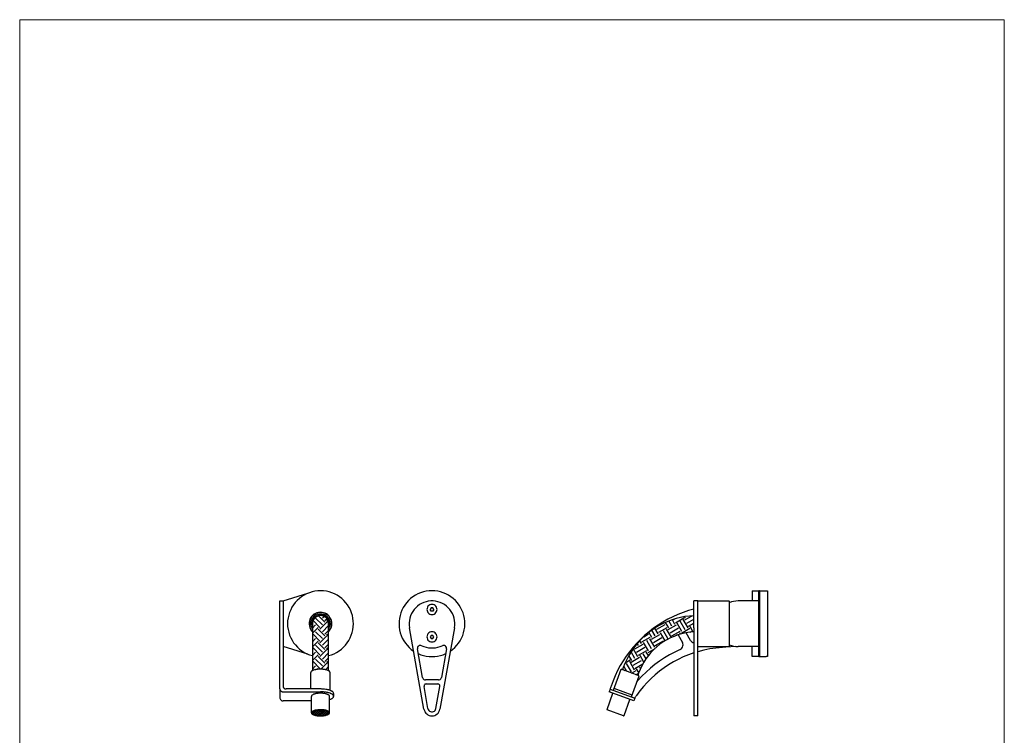
# Model space of a CAD drawing. Units: millimetres. Extents: x 20 to 995, y 27 to 1444.
# Drawn here: x 20 to 995, y 735 to 1444 of the extents above; entities that cross this region are included whole.
import ezdxf

# ---------------------------------------------------------------- set-up
doc = ezdxf.new("R2010")
doc.units = ezdxf.units.MM
doc.header["$LTSCALE"] = 50.8
doc.layers.add('MODEL', color=7, linetype='Continuous')
doc.layers.add('template', color=7, linetype='Continuous')

msp = doc.modelspace()

# ---------------------------------------------------------------- linework, layer by layer
at = {"layer": 'MODEL', "lineweight": -3}
for p, q in [((309.56, 877.53), (306.82, 876.7)), ((312.3, 878.16), (309.56, 877.53)), ((315.17, 878.48), (312.3, 878.16)), ((318.03, 878.61), (315.17, 878.48)), ((320.84, 878.48), (318.03, 878.61)), ((323.7, 878.1), (320.84, 878.48)), ((326.44, 877.46), (323.7, 878.1)), ((422.53, 878.1), (419.73, 877.46)), ((425.34, 878.48), (422.53, 878.1)), ((428.2, 878.61), (425.34, 878.48)), ((431.07, 878.48), (428.2, 878.61)), ((433.94, 878.1), (431.07, 878.48)), ((436.74, 877.46), (433.94, 878.1)), ((745.47, 878.55), (745.47, 868.54)), ((745.47, 878.55), (760.44, 878.55)), ((752.03, 878.42), (751.91, 878.1)), ((751.91, 813.87), (751.91, 878.1)), ((752.42, 878.55), (752.03, 878.42)), ((752.42, 878.55), (752.42, 813.36)), ((760.44, 878.55), (760.44, 813.36)), ((277.7, 868.73), (280.76, 868.73)), ((277.7, 862.3), (277.7, 868.73)), ((280.76, 868.73), (305.42, 876.19)), ((280.76, 868.67), (280.76, 862.3)), ((294.84, 869.11), (292.93, 867.01)), ((296.94, 871.03), (294.84, 869.11)), ((299.24, 872.75), (296.94, 871.03)), ((301.66, 874.28), (299.24, 872.75)), ((304.14, 875.61), (301.66, 874.28)), ((306.82, 876.7), (304.14, 875.61)), ((329.18, 876.57), (326.44, 877.46)), ((331.8, 875.49), (329.18, 876.57)), ((334.35, 874.15), (331.8, 875.49)), ((336.7, 872.62), (334.35, 874.15)), ((339, 870.83), (336.7, 872.62)), ((341.1, 868.92), (339, 870.83)), ((343.01, 866.76), (341.1, 868.92)), ((405.01, 868.92), (403.1, 866.76)), ((407.11, 870.83), (405.01, 868.92)), ((409.41, 872.62), (407.11, 870.83)), ((411.83, 874.15), (409.41, 872.62)), ((414.31, 875.49), (411.83, 874.15)), ((416.99, 876.63), (414.31, 875.49)), ((419.73, 877.46), (416.99, 876.63)), ((422.34, 867.78), (420.05, 867.08)), ((424.64, 868.29), (422.34, 867.78)), ((427.06, 868.54), (424.64, 868.29)), ((429.41, 868.54), (427.06, 868.54)), ((431.77, 868.29), (429.41, 868.54)), ((434.13, 867.78), (431.77, 868.29)), ((436.42, 867.08), (434.13, 867.78)), ((439.48, 876.63), (436.74, 877.46)), ((442.1, 875.49), (439.48, 876.63)), ((444.64, 874.15), (442.1, 875.49)), ((447.07, 872.62), (444.64, 874.15)), ((449.36, 870.83), (447.07, 872.62)), ((451.46, 868.92), (449.36, 870.83)), ((453.37, 866.76), (451.46, 868.92)), ((687.48, 842.03), (687.48, 868.54)), ((691.5, 868.54), (687.48, 868.54)), ((691.5, 868.54), (722.4, 868.54)), ((691.5, 842.03), (691.5, 868.54)), ((691.5, 842.03), (691.5, 868.54)), ((722.53, 868.48), (722.4, 868.54)), ((722.59, 868.35), (722.53, 868.48)), ((722.59, 868.35), (722.59, 823.55)), ((726.99, 868.1), (724.76, 867.52)), ((729.22, 868.41), (726.99, 868.1)), ((731.51, 868.54), (729.22, 868.41)), ((751.91, 868.54), (731.51, 868.54)), ((277.7, 781.37), (277.7, 862.3)), ((280.76, 862.3), (280.76, 784.24)), ((288.34, 859.81), (287.19, 857.2)), ((289.61, 862.36), (288.34, 859.81)), ((291.21, 864.78), (289.61, 862.36)), ((292.93, 867.01), (291.21, 864.78)), ((344.73, 864.53), (343.01, 866.76)), ((346.2, 862.11), (344.73, 864.53)), ((347.54, 859.56), (346.2, 862.11)), ((348.62, 856.88), (347.54, 859.56)), ((398.57, 859.49), (397.49, 856.82)), ((399.85, 862.04), (398.57, 859.49)), ((401.38, 864.46), (399.85, 862.04)), ((403.1, 866.76), (401.38, 864.46)), ((409.15, 858.09), (408.01, 855.99)), ((410.55, 860.07), (409.15, 858.09)), ((412.15, 861.85), (410.55, 860.07)), ((413.87, 863.44), (412.15, 861.85)), ((415.84, 864.85), (413.87, 863.44)), ((417.88, 866.06), (415.84, 864.85)), ((420.05, 867.08), (417.88, 866.06)), ((423.36, 861.15), (423.23, 860.07)), ((423.36, 861.15), (423.23, 860.07)), ((423.23, 860.07), (423.36, 858.92)), ((423.23, 860.07), (423.36, 858.92)), ((423.74, 862.23), (423.36, 861.15)), ((423.74, 862.23), (423.36, 861.15)), ((423.36, 858.92), (423.74, 857.9)), ((423.36, 858.92), (423.74, 857.9)), ((424.32, 863.19), (423.74, 862.23)), ((424.32, 863.19), (423.74, 862.23)), ((425.08, 863.95), (424.32, 863.19)), ((425.08, 863.95), (424.32, 863.19)), ((426.04, 864.59), (425.08, 863.95)), ((426.04, 864.59), (425.08, 863.95)), ((427.12, 864.97), (426.04, 864.59)), ((427.12, 864.97), (426.04, 864.59)), ((427.38, 861.53), (426.48, 860.07)), ((427.38, 858.54), (426.48, 860.07)), ((428.2, 865.1), (427.12, 864.97)), ((428.2, 865.1), (427.12, 864.97)), ((429.1, 861.53), (427.38, 861.53)), ((429.1, 858.54), (427.38, 858.54)), ((429.35, 864.97), (428.2, 865.1)), ((429.35, 864.97), (428.2, 865.1)), ((429.99, 860.07), (429.1, 861.53)), ((429.99, 860.07), (429.1, 858.54)), ((430.43, 864.59), (429.35, 864.97)), ((430.43, 864.59), (429.35, 864.97)), ((431.39, 863.95), (430.43, 864.59)), ((431.39, 863.95), (430.43, 864.59)), ((432.16, 863.19), (431.39, 863.95)), ((432.16, 863.19), (431.39, 863.95)), ((432.73, 862.23), (432.16, 863.19)), ((432.73, 862.23), (432.16, 863.19)), ((433.11, 861.15), (432.73, 862.23)), ((433.11, 861.15), (432.73, 862.23)), ((432.73, 857.9), (433.11, 858.92)), ((432.73, 857.9), (433.11, 858.92)), ((433.24, 860.07), (433.11, 861.15)), ((433.24, 860.07), (433.11, 861.15)), ((433.11, 858.92), (433.24, 860.07)), ((433.11, 858.92), (433.24, 860.07)), ((438.59, 866.06), (436.42, 867.08)), ((440.63, 864.85), (438.59, 866.06)), ((442.54, 863.44), (440.63, 864.85)), ((444.33, 861.85), (442.54, 863.44)), ((445.92, 860.07), (444.33, 861.85)), ((447.32, 858.09), (445.92, 860.07)), ((448.47, 855.99), (447.32, 858.09)), ((455.09, 864.46), (453.37, 866.76)), ((456.62, 862.04), (455.09, 864.46)), ((457.9, 859.49), (456.62, 862.04)), ((458.98, 856.82), (457.9, 859.49)), ((682.13, 858.98), (676.91, 857.2)), ((687.48, 860.51), (682.13, 858.98)), ((724.76, 867.52), (722.59, 866.69)), ((285.34, 848.85), (285.22, 845.98)), ((285.73, 851.66), (285.34, 848.85)), ((286.36, 854.46), (285.73, 851.66)), ((287.19, 857.2), (286.36, 854.46)), ((306.88, 848.66), (306.63, 847.07)), ((307.39, 850.19), (306.88, 848.66)), ((307.2, 848.85), (306.88, 847.26)), ((307.71, 850.38), (307.2, 848.85)), ((308.09, 851.66), (307.39, 850.19)), ((308.47, 851.78), (307.71, 850.38)), ((309.05, 853.06), (308.09, 851.66)), ((308.79, 848.92), (308.41, 847.45)), ((309.43, 853.12), (308.47, 851.78)), ((309.3, 850.25), (308.79, 848.92)), ((310.13, 854.27), (309.05, 853.06)), ((310.07, 851.53), (309.3, 850.25)), ((310.51, 854.27), (309.43, 853.12)), ((309.94, 848.85), (309.56, 847.45)), ((310.51, 850.19), (309.94, 848.85)), ((310.32, 848.72), (309.94, 847.39)), ((311.02, 852.68), (310.07, 851.53)), ((311.41, 855.29), (310.13, 854.27)), ((310.9, 850), (310.32, 848.72)), ((317.2, 842.29), (310.45, 849.04)), ((311.79, 855.22), (310.51, 854.27)), ((311.34, 851.4), (310.51, 850.19)), ((311.72, 851.15), (310.9, 850)), ((312.17, 853.63), (311.02, 852.68)), ((312.36, 852.42), (311.34, 851.4)), ((312.81, 856.12), (311.41, 855.29)), ((312.68, 852.16), (311.72, 851.15)), ((313.19, 855.99), (311.79, 855.22)), ((313.38, 854.4), (312.17, 853.63)), ((313.57, 853.25), (312.36, 852.42)), ((313.83, 852.93), (312.68, 852.16)), ((314.34, 856.75), (312.81, 856.12)), ((319.75, 844.84), (313, 851.59)), ((314.72, 856.56), (313.19, 855.99)), ((314.72, 855.03), (313.38, 854.4)), ((314.85, 853.89), (313.57, 853.25)), ((315.1, 853.57), (313.83, 852.93)), ((315.93, 857.14), (314.34, 856.75)), ((316.25, 856.94), (314.72, 856.56)), ((316.18, 855.42), (314.72, 855.03)), ((316.25, 854.27), (314.85, 853.89)), ((316.44, 853.89), (315.1, 853.57)), ((322.3, 847.39), (315.55, 854.08)), ((317.52, 857.26), (315.93, 857.14)), ((317.65, 855.54), (316.18, 855.42)), ((317.84, 857.07), (316.25, 856.94)), ((317.71, 854.46), (316.25, 854.27)), ((317.84, 854.01), (316.44, 853.89)), ((317.2, 854.14), (317.52, 854.4)), ((319.18, 857.2), (317.52, 857.26)), ((319.12, 855.48), (317.65, 855.54)), ((319.18, 854.33), (317.71, 854.46)), ((319.44, 856.94), (317.84, 857.07)), ((319.24, 853.89), (317.84, 854.01)), ((320.52, 855.16), (319.12, 855.48)), ((320.77, 856.88), (319.18, 857.2)), ((320.58, 854.01), (319.18, 854.33)), ((320.58, 853.57), (319.24, 853.89)), ((321.03, 856.56), (319.44, 856.94)), ((319.75, 851.59), (321.67, 853.44)), ((321.92, 854.65), (320.52, 855.16)), ((321.92, 853.38), (320.58, 854.01)), ((321.86, 852.93), (320.58, 853.57)), ((322.37, 856.37), (320.77, 856.88)), ((322.49, 855.99), (321.03, 856.56)), ((323, 852.16), (321.86, 852.93)), ((323.19, 853.89), (321.92, 854.65)), ((323.13, 852.61), (321.92, 853.38)), ((322.3, 849.04), (324.34, 851.08)), ((323.77, 855.61), (322.37, 856.37)), ((323.9, 855.22), (322.49, 855.99)), ((324.02, 851.15), (323, 852.16)), ((324.15, 851.59), (323.13, 852.61)), ((324.34, 852.99), (323.19, 853.89)), ((325.11, 854.65), (323.77, 855.61)), ((325.17, 854.27), (323.9, 855.22)), ((324.79, 850), (324.02, 851.15)), ((325.87, 847.19), (324.02, 849.04)), ((325.04, 850.44), (324.15, 851.59)), ((325.36, 851.91), (324.34, 852.99)), ((325.42, 848.72), (324.79, 850)), ((325.68, 849.11), (325.04, 850.44)), ((326.32, 853.5), (325.11, 854.65)), ((326.32, 853.12), (325.17, 854.27)), ((326.19, 850.7), (325.36, 851.91)), ((325.74, 847.39), (325.42, 848.72)), ((326.13, 847.77), (325.68, 849.11)), ((326.76, 849.36), (326.19, 850.7)), ((327.27, 852.23), (326.32, 853.5)), ((327.27, 851.78), (326.32, 853.12)), ((327.21, 847.96), (326.76, 849.36)), ((328.1, 850.76), (327.27, 852.23)), ((327.97, 850.38), (327.27, 851.78)), ((328.55, 848.85), (327.97, 850.38)), ((328.67, 849.23), (328.1, 850.76)), ((328.8, 847.26), (328.55, 848.85)), ((329.06, 847.64), (328.67, 849.23)), ((349.45, 854.2), (348.62, 856.88)), ((350.02, 851.4), (349.45, 854.2)), ((350.34, 848.53), (350.02, 851.4)), ((350.47, 845.73), (350.34, 848.53)), ((395.71, 848.41), (395.64, 845.54)), ((396.03, 851.27), (395.71, 848.41)), ((396.66, 854.08), (396.03, 851.27)), ((397.49, 856.82), (396.66, 854.08)), ((405.9, 849.17), (405.65, 846.81)), ((406.35, 851.53), (405.9, 849.17)), ((407.05, 853.82), (406.35, 851.53)), ((408.01, 855.99), (407.05, 853.82)), ((423.74, 857.9), (424.32, 856.94)), ((423.74, 857.9), (424.32, 856.94)), ((424.32, 856.94), (425.08, 856.12)), ((424.32, 856.94), (425.08, 856.12)), ((425.08, 856.12), (426.04, 855.54)), ((425.08, 856.12), (426.04, 855.54)), ((426.04, 855.54), (427.12, 855.16)), ((426.04, 855.54), (427.12, 855.16)), ((427.12, 855.16), (428.2, 855.03)), ((427.12, 855.16), (428.2, 855.03)), ((428.2, 855.03), (429.35, 855.16)), ((428.2, 855.03), (429.35, 855.16)), ((429.35, 855.16), (430.43, 855.54)), ((429.35, 855.16), (430.43, 855.54)), ((430.43, 855.54), (431.39, 856.12)), ((430.43, 855.54), (431.39, 856.12)), ((431.39, 856.12), (432.16, 856.94)), ((431.39, 856.12), (432.16, 856.94)), ((432.16, 856.94), (432.73, 857.9)), ((432.16, 856.94), (432.73, 857.9)), ((449.42, 853.82), (448.47, 855.99)), ((450.12, 851.53), (449.42, 853.82)), ((450.57, 849.17), (450.12, 851.53)), ((450.83, 846.81), (450.57, 849.17)), ((459.81, 854.08), (458.98, 856.82)), ((460.38, 851.27), (459.81, 854.08)), ((460.77, 848.41), (460.38, 851.27)), ((460.83, 845.54), (460.77, 848.41)), ((661.68, 850.38), (656.9, 847.64)), ((661.93, 848.28), (657.98, 846.56)), ((666.65, 852.87), (661.68, 850.38)), ((666.07, 849.81), (661.93, 848.28)), ((665.76, 843.56), (662.82, 848.66)), ((670.22, 851.15), (666.07, 849.81)), ((668.88, 845.35), (666.27, 849.87)), ((671.75, 855.16), (666.65, 852.87)), ((667.54, 850.13), (668.3, 850.57)), ((669.32, 847), (677.61, 851.78)), ((674.49, 852.17), (670.22, 851.15)), ((676.91, 857.2), (671.75, 855.16)), ((678.82, 840.06), (674.04, 848.34)), ((678.75, 852.99), (674.49, 852.17)), ((681.94, 841.84), (677.16, 850.13)), ((679.2, 851.34), (678.31, 852.93)), ((678.75, 849.68), (685.89, 853.82)), ((683.15, 853.57), (678.75, 852.99)), ((680.6, 846.62), (687.48, 850.57)), ((682.32, 853.12), (682.13, 853.44)), ((687.48, 853.89), (683.15, 853.57)), ((285.22, 845.98), (285.34, 843.12)), ((285.34, 843.12), (285.73, 840.31)), ((285.73, 840.31), (286.36, 837.51)), ((306.63, 847.07), (306.56, 845.41)), ((306.56, 845.41), (306.82, 843.75)), ((306.88, 847.26), (306.82, 845.67)), ((306.82, 845.67), (307.01, 844.07)), ((306.82, 843.75), (307.2, 842.23)), ((307.01, 844.07), (307.39, 842.54)), ((307.2, 842.23), (307.9, 840.7)), ((307.39, 842.54), (307.97, 841.08)), ((307.9, 840.7), (308.79, 839.29)), ((307.97, 841.08), (308.79, 839.68)), ((308.41, 847.45), (308.35, 845.98)), ((308.35, 845.98), (308.41, 844.65)), ((308.41, 844.65), (308.73, 843.31)), ((308.73, 843.31), (309.18, 842.03)), ((308.79, 839.68), (309.81, 838.4)), ((308.79, 839.29), (309.81, 838.08)), ((309.18, 842.03), (309.81, 840.89)), ((309.56, 847.45), (309.43, 845.98)), ((309.43, 845.98), (309.56, 844.71)), ((309.56, 844.71), (309.81, 843.44)), ((309.81, 846.75), (310.45, 847.39)), ((309.94, 847.39), (309.81, 845.98)), ((309.81, 845.98), (309.81, 799.79)), ((309.81, 841.65), (313, 844.84)), ((309.81, 836.55), (315.55, 842.29)), ((322.3, 833.81), (315.55, 840.57)), ((317.2, 840.57), (324.02, 847.39)), ((319.75, 838.08), (325.87, 844.2)), ((322.3, 835.53), (325.87, 839.1)), ((325.87, 845.98), (325.74, 847.39)), ((325.87, 799.79), (325.87, 845.98)), ((325.87, 843.44), (326.19, 844.84)), ((325.87, 840.89), (326.57, 842.16)), ((325.87, 838.4), (326.89, 839.68)), ((325.87, 838.08), (327.02, 839.42)), ((326.25, 846.3), (326.13, 847.77)), ((326.19, 844.84), (326.25, 846.3)), ((326.57, 842.16), (327.08, 843.56)), ((326.89, 839.68), (327.72, 841.08)), ((327.02, 839.42), (327.91, 840.89)), ((327.08, 843.56), (327.34, 845.03)), ((327.4, 846.49), (327.21, 847.96)), ((327.34, 845.03), (327.4, 846.49)), ((327.72, 841.08), (328.36, 842.54)), ((327.91, 840.89), (328.61, 842.54)), ((328.36, 842.54), (328.74, 844.07)), ((328.61, 842.54), (328.99, 844.26)), ((328.74, 844.07), (328.87, 845.67)), ((328.87, 845.67), (328.8, 847.26)), ((328.99, 844.26), (329.12, 845.98)), ((329.12, 845.98), (329.06, 847.64)), ((349.26, 837.25), (349.89, 840.06)), ((349.89, 840.06), (350.34, 842.86)), ((350.34, 842.86), (350.47, 845.73)), ((395.64, 845.54), (395.77, 842.67)), ((395.77, 842.67), (396.22, 839.87)), ((396.22, 839.87), (396.85, 837.06)), ((405.65, 846.81), (405.71, 844.46)), ((405.71, 844.46), (406.03, 842.03)), ((420.3, 761.3), (406.03, 842.03)), ((450.44, 842.03), (436.11, 761.3)), ((450.44, 842.03), (450.76, 844.46)), ((450.76, 844.46), (450.83, 846.81)), ((459.62, 837.06), (460.26, 839.87)), ((460.26, 839.87), (460.7, 842.67)), ((460.7, 842.67), (460.83, 845.54)), ((646.58, 839.99), (643.07, 837.45)), ((647.6, 841.46), (643.2, 838.08)), ((649.19, 834), (646, 839.61)), ((650.27, 842.42), (646.58, 839.99)), ((652.18, 844.65), (647.6, 841.46)), ((652.31, 835.79), (649, 841.59)), ((654.03, 844.58), (650.27, 842.42)), ((650.97, 840.57), (659.26, 845.35)), ((656.9, 847.64), (652.18, 844.65)), ((652.76, 837.45), (661.04, 842.23)), ((657.98, 846.56), (654.03, 844.58)), ((662.19, 830.69), (657.47, 838.78)), ((662.7, 841.78), (659.51, 847.26)), ((665.37, 832.28), (660.59, 840.57)), ((662.25, 840.12), (670.53, 844.9)), ((664.04, 837.06), (672.32, 841.84)), ((665.82, 833.94), (674.1, 838.72)), ((675.7, 838.27), (670.92, 846.56)), ((675.31, 836.68), (683.53, 841.46)), ((682.39, 843.5), (687.48, 846.43)), ((687.04, 837.76), (683.98, 843.05)), ((687.48, 844.2), (687.1, 844.84)), ((687.48, 842.03), (687.48, 754.67)), ((691.5, 754.67), (691.5, 842.03)), ((286.36, 837.51), (287.26, 834.77)), ((287.26, 834.77), (288.34, 832.09)), ((288.34, 832.09), (289.68, 829.54)), ((289.68, 829.54), (291.27, 827.12)), ((309.81, 833.18), (310.45, 833.81)), ((309.81, 828.14), (313, 831.33)), ((309.81, 823.04), (315.55, 828.78)), ((317.2, 828.78), (310.45, 835.53)), ((319.75, 831.33), (313, 838.08)), ((317.2, 827.06), (324.02, 833.81)), ((319.75, 824.58), (325.87, 830.69)), ((325.87, 833.62), (324.02, 835.53)), ((344.35, 827), (345.94, 829.42)), ((345.94, 829.42), (347.28, 831.9)), ((347.28, 831.9), (348.36, 834.51)), ((348.36, 834.51), (349.26, 837.25)), ((396.85, 837.06), (397.75, 834.32)), ((397.75, 834.32), (398.89, 831.71)), ((398.89, 831.71), (400.3, 829.16)), ((400.3, 829.16), (401.89, 826.81)), ((423.36, 834.07), (423.23, 832.99)), ((423.36, 834.07), (423.23, 832.99)), ((423.23, 832.99), (423.36, 831.84)), ((423.23, 832.99), (423.36, 831.84)), ((423.74, 835.15), (423.36, 834.07)), ((423.74, 835.15), (423.36, 834.07)), ((423.36, 831.84), (423.74, 830.76)), ((423.36, 831.84), (423.74, 830.76)), ((424.32, 836.11), (423.74, 835.15)), ((424.32, 836.11), (423.74, 835.15)), ((423.74, 830.76), (424.32, 829.8)), ((423.74, 830.76), (424.32, 829.8)), ((425.08, 836.87), (424.32, 836.11)), ((425.08, 836.87), (424.32, 836.11)), ((424.32, 829.8), (425.08, 829.03)), ((424.32, 829.8), (425.08, 829.03)), ((426.04, 837.51), (425.08, 836.87)), ((426.04, 837.51), (425.08, 836.87)), ((425.08, 829.03), (426.04, 828.46)), ((425.08, 829.03), (426.04, 828.46)), ((427.12, 837.83), (426.04, 837.51)), ((427.12, 837.83), (426.04, 837.51)), ((427.38, 834.45), (426.48, 832.99)), ((426.48, 832.99), (427.38, 831.46)), ((428.2, 837.96), (427.12, 837.83)), ((428.2, 837.96), (427.12, 837.83)), ((429.1, 834.45), (427.38, 834.45)), ((427.38, 831.46), (429.1, 831.46)), ((429.35, 837.83), (428.2, 837.96)), ((429.35, 837.83), (428.2, 837.96)), ((429.99, 832.99), (429.1, 834.45)), ((429.1, 831.46), (429.99, 832.99)), ((430.43, 837.51), (429.35, 837.83)), ((430.43, 837.51), (429.35, 837.83)), ((431.39, 836.87), (430.43, 837.51)), ((431.39, 836.87), (430.43, 837.51)), ((430.43, 828.46), (431.39, 829.03)), ((430.43, 828.46), (431.39, 829.03)), ((432.16, 836.11), (431.39, 836.87)), ((432.16, 836.11), (431.39, 836.87)), ((431.39, 829.03), (432.16, 829.8)), ((431.39, 829.03), (432.16, 829.8)), ((432.73, 835.15), (432.16, 836.11)), ((432.73, 835.15), (432.16, 836.11)), ((432.16, 829.8), (432.73, 830.76)), ((432.16, 829.8), (432.73, 830.76)), ((433.11, 834.07), (432.73, 835.15)), ((433.11, 834.07), (432.73, 835.15)), ((432.73, 830.76), (433.11, 831.84)), ((432.73, 830.76), (433.11, 831.84)), ((433.24, 832.99), (433.11, 834.07)), ((433.24, 832.99), (433.11, 834.07)), ((433.11, 831.84), (433.24, 832.99)), ((433.11, 831.84), (433.24, 832.99)), ((454.58, 826.81), (456.18, 829.16)), ((456.18, 829.16), (457.52, 831.71)), ((457.52, 831.71), (458.66, 834.32)), ((458.66, 834.32), (459.62, 837.06)), ((634.92, 830.69), (631.03, 826.74)), ((636.51, 831.65), (633.45, 828.53)), ((635.74, 826.23), (634.09, 829.16)), ((638.99, 834.51), (634.92, 830.69)), ((636.19, 827.89), (644.47, 832.67)), ((639.69, 834.64), (636.51, 831.65)), ((637.91, 832.99), (642.69, 835.79)), ((643.2, 838.08), (638.99, 834.51)), ((643.07, 837.45), (639.69, 834.64)), ((645.75, 820.94), (640.97, 829.23)), ((646.13, 832.22), (643.07, 837.45)), ((648.81, 822.73), (644.03, 831.01)), ((645.68, 830.56), (653.97, 835.34)), ((647.47, 827.51), (655.75, 832.28)), ((649.25, 824.38), (657.54, 829.16)), ((659.06, 828.97), (654.41, 837)), ((660.79, 829.93), (657.34, 827.89)), ((664.29, 831.84), (660.79, 829.93)), ((667.99, 833.43), (664.29, 831.84)), ((667.6, 833.24), (667.48, 833.49)), ((671.75, 834.83), (667.99, 833.43)), ((670.98, 834.51), (670.53, 835.28)), ((675.63, 835.92), (671.75, 834.83)), ((671.94, 834.83), (676.21, 827.44)), ((674.49, 835.66), (673.66, 837.06)), ((679.52, 836.81), (675.63, 835.92)), ((683.47, 837.45), (679.52, 836.81)), ((684.36, 829.42), (680.03, 836.94)), ((687.48, 837.83), (683.47, 837.45)), ((683.92, 837.51), (685.38, 838.34)), ((684.36, 829.42), (684.93, 828.59)), ((305.35, 815.91), (280.76, 823.56)), ((291.27, 827.12), (292.99, 824.89)), ((292.99, 824.89), (294.97, 822.79)), ((294.97, 822.79), (297.13, 820.82)), ((297.13, 820.82), (299.43, 819.09)), ((299.43, 819.09), (301.85, 817.56)), ((309.81, 819.67), (310.45, 820.3)), ((317.2, 815.27), (310.45, 822.03)), ((319.75, 817.76), (313, 824.58)), ((322.3, 820.3), (315.55, 827.06)), ((317.2, 813.55), (324.02, 820.3)), ((322.3, 822.03), (325.87, 825.59)), ((325.87, 820.11), (324.02, 822.03)), ((333.84, 817.56), (336.26, 819.09)), ((336.26, 819.09), (338.55, 820.75)), ((338.55, 820.75), (340.65, 822.66)), ((340.65, 822.66), (342.63, 824.77)), ((342.63, 824.77), (344.35, 827)), ((401.89, 826.81), (403.67, 824.58)), ((403.67, 824.58), (405.65, 822.47)), ((405.65, 822.47), (407.81, 820.56)), ((407.81, 820.56), (410.11, 818.9)), ((414, 822.54), (413.81, 821.71)), ((413.81, 821.71), (413.81, 820.94)), ((418.84, 792.78), (413.81, 820.94)), ((414.38, 823.24), (414, 822.54)), ((414.95, 823.81), (414.38, 823.24)), ((415.65, 824.26), (414.95, 823.81)), ((416.48, 824.45), (415.65, 824.26)), ((417.31, 824.38), (416.48, 824.45)), ((418.07, 824.19), (417.31, 824.38)), ((418.07, 824.19), (420.24, 823.3)), ((420.24, 823.3), (422.47, 822.6)), ((422.47, 822.6), (424.76, 822.15)), ((424.76, 822.15), (427.06, 821.96)), ((426.04, 828.46), (427.12, 828.08)), ((426.04, 828.46), (427.12, 828.08)), ((427.06, 821.96), (429.41, 821.96)), ((427.12, 828.08), (428.2, 827.95)), ((427.12, 828.08), (428.2, 827.95)), ((428.2, 827.95), (429.35, 828.08)), ((428.2, 827.95), (429.35, 828.08)), ((429.35, 828.08), (430.43, 828.46)), ((429.35, 828.08), (430.43, 828.46)), ((429.41, 821.96), (431.71, 822.15)), ((431.71, 822.15), (434, 822.6)), ((434, 822.6), (436.23, 823.3)), ((436.23, 823.3), (438.4, 824.19)), ((442.61, 820.94), (437.64, 792.78)), ((439.16, 824.38), (438.4, 824.19)), ((439.99, 824.45), (439.16, 824.38)), ((440.82, 824.26), (439.99, 824.45)), ((441.52, 823.81), (440.82, 824.26)), ((442.1, 823.24), (441.52, 823.81)), ((442.48, 822.54), (442.1, 823.24)), ((442.67, 821.71), (442.48, 822.54)), ((442.61, 820.94), (442.67, 821.71)), ((446.36, 818.9), (448.66, 820.56)), ((448.66, 820.56), (450.83, 822.47)), ((450.83, 822.47), (452.8, 824.58)), ((452.8, 824.58), (454.58, 826.81)), ((627.33, 822.6), (623.89, 818.27)), ((627.91, 821.71), (625.42, 818.14)), ((631.03, 826.74), (627.33, 822.6)), ((632.24, 813.17), (627.59, 821.26)), ((630.58, 825.21), (627.91, 821.71)), ((629.12, 821.01), (637.4, 825.79)), ((629.56, 822.66), (629.12, 823.36)), ((633.45, 828.53), (630.58, 825.21)), ((630.9, 817.95), (639.18, 822.73)), ((632.69, 824.45), (631.54, 826.36)), ((632.69, 814.83), (640.97, 819.6)), ((642.63, 819.16), (637.85, 827.44)), ((642.18, 817.56), (649.19, 821.58)), ((647.91, 820.37), (645.11, 817.5)), ((650.91, 823.11), (647.91, 820.37)), ((654.03, 825.59), (650.91, 823.11)), ((651.23, 823.36), (650.91, 823.94)), ((654.09, 825.59), (653.97, 825.72)), ((657.34, 827.89), (654.03, 825.59)), ((673.91, 820.37), (668.69, 817.88)), ((673.91, 820.37), (674.93, 820.94)), ((674.93, 820.94), (675.82, 821.83)), ((675.82, 821.83), (676.4, 822.85)), ((676.72, 826.36), (676.21, 827.44)), ((676.4, 822.85), (676.78, 824)), ((676.91, 825.15), (676.72, 826.36)), ((676.78, 824), (676.91, 825.15)), ((684.93, 828.59), (685.7, 827.89)), ((685.7, 827.89), (686.53, 827.38)), ((686.53, 827.38), (687.48, 827.06)), ((691.5, 823.36), (704.31, 823.36)), ((697.42, 819.73), (691.5, 818.27)), ((703.35, 820.94), (697.42, 819.73)), ((709.4, 821.83), (703.35, 820.94)), ((704.31, 823.36), (704.43, 823.36)), ((704.43, 823.36), (704.5, 823.43)), ((704.5, 823.43), (704.94, 823.43)), ((704.94, 823.43), (705.07, 823.49)), ((705.07, 823.49), (705.77, 823.49)), ((705.77, 823.49), (705.96, 823.55)), ((705.96, 823.55), (708.13, 823.55)), ((708.13, 823.55), (708.38, 823.49)), ((708.38, 823.49), (709.02, 823.49)), ((709.02, 823.49), (709.15, 823.43)), ((709.15, 823.43), (709.6, 823.43)), ((719.28, 822.85), (709.4, 821.83)), ((709.6, 823.43), (709.72, 823.36)), ((709.72, 823.36), (709.79, 823.36)), ((709.79, 823.36), (722.4, 823.36)), ((729.22, 823.49), (719.28, 822.85)), ((722.4, 823.36), (722.53, 823.43)), ((722.53, 823.43), (722.59, 823.55)), ((722.59, 825.21), (724.76, 824.45)), ((724.76, 824.45), (726.99, 823.87)), ((726.99, 823.87), (729.22, 823.49)), ((729.22, 823.49), (731.51, 823.36)), ((751.91, 823.36), (731.51, 823.36)), ((745.47, 813.36), (745.47, 823.36)), ((301.85, 817.56), (304.4, 816.29)), ((304.4, 816.29), (307.07, 815.21)), ((307.07, 815.21), (309.81, 814.38)), ((309.81, 814.63), (313, 817.76)), ((309.81, 809.54), (315.55, 815.27)), ((319.75, 804.25), (313, 811)), ((322.3, 806.8), (315.55, 813.55)), ((319.75, 811), (325.87, 817.12)), ((322.3, 808.52), (325.87, 812.09)), ((325.87, 814.38), (328.61, 815.21)), ((328.61, 815.21), (331.29, 816.29)), ((331.29, 816.29), (333.84, 817.56)), ((414.63, 816.35), (417.24, 815.27)), ((417.24, 815.27), (419.92, 814.44)), ((419.92, 814.44), (422.66, 813.87)), ((422.66, 813.87), (425.4, 813.49)), ((425.4, 813.49), (428.2, 813.42)), ((428.2, 813.42), (431.01, 813.49)), ((431.01, 813.49), (433.81, 813.87)), ((433.81, 813.87), (436.55, 814.44)), ((436.55, 814.44), (439.23, 815.27)), ((439.23, 815.27), (441.84, 816.35)), ((620.58, 813.81), (617.52, 809.15)), ((621.15, 810.56), (619.3, 806.54)), ((619.62, 807.24), (624.4, 810.05)), ((623.89, 818.27), (620.58, 813.81)), ((623.19, 814.38), (621.15, 810.56)), ((622.43, 813.04), (622.62, 813.17)), ((625.42, 818.14), (623.19, 814.38)), ((626.06, 809.6), (623.25, 814.51)), ((629.18, 811.38), (625.36, 818.01)), ((625.61, 808.01), (633.9, 812.79)), ((627.4, 804.89), (635.68, 809.66)), ((638.04, 808.01), (634.34, 814.38)), ((640.2, 811.32), (637.46, 816.16)), ((640.14, 811.19), (637.97, 807.82)), ((642.56, 814.44), (640.14, 811.19)), ((642.56, 814.44), (640.52, 817.95)), ((645.11, 817.5), (642.56, 814.44)), ((658.56, 812.15), (653.71, 808.96)), ((663.53, 815.14), (658.56, 812.15)), ((668.69, 817.88), (663.53, 815.14)), ((672.19, 810.68), (667.35, 808.07)), ((677.16, 813.04), (672.19, 810.68)), ((682.26, 815.14), (677.16, 813.04)), ((687.48, 816.99), (682.26, 815.14)), ((752.42, 813.36), (745.47, 813.36)), ((751.91, 813.87), (752.03, 813.49)), ((752.03, 813.49), (752.42, 813.36)), ((752.42, 813.36), (755.03, 813.36)), ((755.03, 813.36), (755.92, 813.36)), ((755.92, 813.36), (756.11, 813.42)), ((756.11, 813.42), (758.02, 813.42)), ((758.02, 813.42), (758.15, 813.36)), ((758.15, 813.36), (759.04, 813.36)), ((760.44, 813.36), (759.04, 813.36)), ((309.81, 806.16), (310.45, 806.8)), ((309.81, 801.06), (313, 804.25)), ((309.81, 799.79), (309.81, 799.4)), ((310.2, 799.6), (309.94, 799.47)), ((310.83, 799.85), (310.2, 799.6)), ((317.2, 801.76), (310.45, 808.52)), ((311.98, 800.23), (310.83, 799.85)), ((312.36, 800.3), (311.98, 800.23)), ((312.81, 800.42), (312.36, 800.3)), ((313.25, 800.49), (312.81, 800.42)), ((313.7, 800.55), (313.25, 800.49)), ((314.59, 800.68), (313.7, 800.55)), ((315.61, 800.81), (314.59, 800.68)), ((314.91, 801.13), (315.55, 801.76)), ((316.06, 800.87), (315.61, 800.81)), ((319.63, 800.87), (316.06, 800.87)), ((318.48, 801.25), (324.02, 806.8)), ((320.14, 800.81), (319.63, 800.87)), ((320.58, 800.74), (320.14, 800.81)), ((321.09, 800.68), (320.58, 800.74)), ((321.54, 800.62), (321.09, 800.68)), ((322.05, 800.55), (321.54, 800.62)), ((322.49, 800.49), (322.05, 800.55)), ((322.94, 800.42), (322.49, 800.49)), ((323.32, 800.3), (322.94, 800.42)), ((323, 800.74), (325.87, 803.61)), ((323.77, 800.23), (323.32, 800.3)), ((324.53, 799.98), (323.77, 800.23)), ((325.87, 806.61), (324.02, 808.52)), ((325.81, 799.47), (324.53, 799.98)), ((325.87, 799.79), (325.87, 799.4)), ((607.96, 780.1), (615.48, 800.87)), ((612.04, 799.53), (609.62, 794.5)), ((614.65, 804.44), (612.04, 799.53)), ((617.52, 809.15), (614.65, 804.44)), ((633.39, 794.31), (615.48, 800.87)), ((617.71, 802.46), (616.88, 800.36)), ((619.3, 806.54), (617.71, 802.46)), ((621.28, 798.77), (618.28, 803.99)), ((618.54, 799.72), (619.11, 800.11)), ((625.68, 798.32), (620.9, 806.61)), ((628.8, 800.11), (624.02, 808.39)), ((625.87, 797.05), (630.39, 799.72)), ((629.18, 801.76), (637.08, 806.29)), ((633, 797.62), (630.84, 801.32)), ((634.28, 800.74), (632.75, 796.98)), ((634.72, 801.76), (633.96, 803.1)), ((636, 804.31), (634.28, 800.74)), ((637.97, 807.82), (636, 804.31)), ((644.6, 801.89), (640.27, 798)), ((649.06, 805.52), (644.6, 801.89)), ((653.71, 808.96), (649.06, 805.52)), ((658.05, 802.14), (653.58, 798.9)), ((662.63, 805.27), (658.05, 802.14)), ((667.35, 808.07), (662.63, 805.27)), ((308.41, 798.13), (308.35, 798)), ((308.35, 798), (308.35, 797.62)), ((308.35, 781.37), (308.35, 797.62)), ((308.67, 798.51), (308.41, 798.13)), ((308.98, 798.83), (308.67, 798.51)), ((309.18, 798.96), (308.98, 798.83)), ((309.37, 799.15), (309.18, 798.96)), ((309.62, 799.28), (309.37, 799.15)), ((309.94, 799.47), (309.62, 799.28)), ((326.06, 799.28), (325.81, 799.47)), ((326.32, 799.15), (326.06, 799.28)), ((326.51, 798.96), (326.32, 799.15)), ((326.76, 798.83), (326.51, 798.96)), ((326.89, 798.64), (326.76, 798.83)), ((327.08, 798.51), (326.89, 798.64)), ((327.14, 798.32), (327.08, 798.51)), ((327.27, 798.13), (327.14, 798.32)), ((327.34, 798), (327.27, 798.13)), ((327.4, 797.81), (327.34, 798)), ((327.4, 797.62), (327.4, 797.81)), ((327.4, 779.97), (327.4, 797.62)), ((418.84, 792.78), (419.09, 792.01)), ((419.09, 792.01), (419.54, 791.31)), ((419.54, 791.31), (420.18, 790.74)), ((420.18, 790.74), (420.94, 790.42)), ((420.94, 790.42), (421.77, 790.29)), ((434.7, 790.29), (421.77, 790.29)), ((434.7, 790.29), (435.53, 790.42)), ((435.53, 790.42), (436.3, 790.74)), ((436.3, 790.74), (436.93, 791.31)), ((436.93, 791.31), (437.38, 792.01)), ((437.38, 792.01), (437.64, 792.78)), ((609.62, 794.5), (607.52, 789.4)), ((625.87, 773.6), (633.39, 794.31)), ((630.26, 795.45), (632.18, 796.6)), ((632.75, 796.98), (631.98, 794.82)), ((636.13, 793.93), (632.24, 789.66)), ((640.27, 798), (636.13, 793.93)), ((645.24, 791.69), (641.35, 787.74)), ((649.32, 795.39), (645.24, 791.69)), ((653.58, 798.9), (649.32, 795.39)), ((277.7, 781.37), (277.7, 781.12)), ((277.7, 781.37), (277.7, 772.45)), ((277.7, 781.12), (277.89, 780.35)), ((277.89, 780.35), (278.14, 779.84)), ((280.76, 784.24), (280.76, 783.67)), ((280.76, 783.67), (280.88, 783.41)), ((280.88, 783.41), (280.88, 783.28)), ((280.88, 783.28), (281.14, 782.77)), ((281.14, 782.77), (281.27, 782.65)), ((281.27, 782.65), (281.39, 782.39)), ((281.39, 782.39), (281.52, 782.33)), ((281.52, 782.33), (281.59, 782.2)), ((281.59, 782.2), (281.71, 782.14)), ((281.71, 782.14), (281.84, 782.01)), ((281.84, 782.01), (281.97, 781.95)), ((281.97, 781.95), (282.03, 781.82)), ((282.03, 781.82), (282.29, 781.69)), ((282.29, 781.69), (282.48, 781.63)), ((282.48, 781.63), (282.73, 781.5)), ((282.73, 781.5), (282.86, 781.5)), ((282.86, 781.5), (282.99, 781.44)), ((282.99, 781.44), (283.18, 781.44)), ((283.18, 781.44), (283.31, 781.37)), ((283.31, 781.37), (283.75, 781.37)), ((317.84, 781.37), (283.75, 781.37)), ((318.42, 781.37), (317.84, 781.37)), ((319.05, 781.31), (318.42, 781.37)), ((320.2, 781.31), (319.05, 781.31)), ((321.35, 781.18), (320.2, 781.31)), ((321.86, 781.12), (321.35, 781.18)), ((323, 780.99), (321.86, 781.12)), ((323.51, 780.93), (323, 780.99)), ((324.02, 780.8), (323.51, 780.93)), ((324.53, 780.74), (324.02, 780.8)), ((325.04, 780.61), (324.53, 780.74)), ((325.55, 780.48), (325.04, 780.61)), ((326, 780.35), (325.55, 780.48)), ((326.44, 780.23), (326, 780.35)), ((326.89, 780.1), (326.44, 780.23)), ((327.65, 779.84), (326.89, 780.1)), ((420.49, 785.07), (420.37, 784.49)), ((420.37, 784.49), (420.37, 783.92)), ((424.25, 762), (420.37, 783.92)), ((420.81, 785.58), (420.49, 785.07)), ((421.26, 785.96), (420.81, 785.58)), ((421.77, 786.21), (421.26, 785.96)), ((422.34, 786.28), (421.77, 786.21)), ((422.34, 786.28), (434.13, 786.28)), ((432.16, 762), (436.11, 783.92)), ((434.7, 786.21), (434.13, 786.28)), ((435.21, 785.96), (434.7, 786.21)), ((435.66, 785.58), (435.21, 785.96)), ((435.92, 785.07), (435.66, 785.58)), ((436.11, 784.49), (435.92, 785.07)), ((436.11, 783.92), (436.11, 784.49)), ((604.65, 781.31), (603.63, 778.51)), ((604.71, 781.5), (604.65, 781.44)), ((604.65, 781.44), (604.65, 781.31)), ((604.65, 781.31), (629.18, 772.39)), ((604.78, 781.63), (604.71, 781.5)), ((604.84, 781.95), (604.78, 781.82)), ((604.78, 781.82), (604.78, 781.63)), ((604.97, 782.33), (604.84, 781.95)), ((605.09, 782.84), (604.97, 782.33)), ((605.22, 783.09), (605.09, 782.84)), ((605.41, 783.6), (605.22, 783.09)), ((605.54, 784.18), (605.41, 783.6)), ((607.52, 789.4), (605.54, 784.18)), ((626.5, 775.32), (608.6, 781.88)), ((631.41, 788.89), (632.24, 789.66)), ((637.65, 783.67), (634.15, 779.4)), ((641.35, 787.74), (637.65, 783.67)), ((277.7, 772.45), (277.7, 772.2)), ((277.7, 772.2), (277.89, 771.43)), ((277.89, 771.43), (278.14, 770.92)), ((278.14, 779.84), (278.91, 779.08)), ((278.14, 770.92), (278.91, 770.16)), ((278.91, 779.08), (279.16, 778.95)), ((279.16, 778.95), (279.35, 778.82)), ((279.35, 778.82), (279.61, 778.7)), ((279.61, 778.7), (279.93, 778.63)), ((279.93, 778.63), (280.18, 778.57)), ((280.18, 778.57), (280.44, 778.57)), ((280.44, 778.57), (280.76, 778.51)), ((280.76, 778.51), (317.84, 778.51)), ((308.98, 774.43), (308.92, 774.24)), ((308.92, 774.24), (308.92, 774.04)), ((308.92, 757.73), (308.92, 774.04)), ((309.05, 774.55), (308.98, 774.43)), ((309.11, 774.75), (309.05, 774.55)), ((309.75, 775.38), (309.11, 774.75)), ((310.26, 775.64), (309.75, 775.38)), ((310.51, 775.83), (310.26, 775.64)), ((310.83, 775.96), (310.51, 775.83)), ((311.09, 776.08), (310.83, 775.96)), ((311.47, 776.21), (311.09, 776.08)), ((311.79, 776.34), (311.47, 776.21)), ((312.17, 776.4), (311.79, 776.34)), ((312.55, 776.53), (312.17, 776.4)), ((313, 776.59), (312.55, 776.53)), ((313.38, 776.72), (313, 776.59)), ((315.17, 776.98), (313.38, 776.72)), ((315.68, 777.04), (315.17, 776.98)), ((316.12, 777.04), (315.68, 777.04)), ((316.63, 777.1), (316.12, 777.04)), ((319.05, 777.1), (316.63, 777.1)), ((319.63, 778.51), (317.84, 778.51)), ((319.56, 777.04), (319.05, 777.1)), ((320.07, 777.04), (319.56, 777.04)), ((320.2, 778.44), (319.63, 778.51)), ((320.52, 776.98), (320.07, 777.04)), ((320.77, 778.44), (320.2, 778.44)), ((320.96, 776.91), (320.52, 776.98)), ((321.92, 778.31), (320.77, 778.44)), ((321.41, 776.85), (320.96, 776.91)), ((321.86, 776.79), (321.41, 776.85)), ((322.3, 776.72), (321.86, 776.79)), ((322.43, 778.25), (321.92, 778.31)), ((322.75, 776.59), (322.3, 776.72)), ((323, 778.19), (322.43, 778.25)), ((323.13, 776.53), (322.75, 776.59)), ((323.51, 778.06), (323, 778.19)), ((323.51, 776.4), (323.13, 776.53)), ((324.09, 778), (323.51, 778.06)), ((323.9, 776.34), (323.51, 776.4)), ((324.28, 776.21), (323.9, 776.34)), ((324.6, 777.87), (324.09, 778)), ((324.91, 775.96), (324.28, 776.21)), ((325.04, 777.8), (324.6, 777.87)), ((325.17, 775.83), (324.91, 775.96)), ((325.55, 777.68), (325.04, 777.8)), ((325.49, 775.64), (325.17, 775.83)), ((325.68, 775.51), (325.49, 775.64)), ((326, 777.55), (325.55, 777.68)), ((325.93, 775.38), (325.68, 775.51)), ((326.13, 775.19), (325.93, 775.38)), ((326.44, 777.42), (326, 777.55)), ((326.32, 775.06), (326.13, 775.19)), ((326.44, 774.87), (326.32, 775.06)), ((327.34, 777.17), (326.44, 777.42)), ((326.57, 774.75), (326.44, 774.87)), ((326.63, 774.55), (326.57, 774.75)), ((326.7, 774.43), (326.63, 774.55)), ((326.76, 774.24), (326.7, 774.43)), ((326.76, 774.04), (326.76, 774.24)), ((326.76, 757.73), (326.76, 774.04)), ((326.76, 770.79), (327.21, 770.99)), ((327.21, 770.99), (327.97, 771.24)), ((327.72, 776.98), (327.34, 777.17)), ((328.04, 779.65), (327.65, 779.84)), ((328.1, 776.85), (327.72, 776.98)), ((327.97, 771.24), (328.36, 771.43)), ((328.42, 779.52), (328.04, 779.65)), ((328.42, 776.66), (328.1, 776.85)), ((328.36, 771.43), (328.67, 771.56)), ((328.74, 779.33), (328.42, 779.52)), ((328.74, 776.53), (328.42, 776.66)), ((328.67, 771.56), (329.31, 771.94)), ((329.06, 779.21), (328.74, 779.33)), ((329.38, 776.15), (328.74, 776.53)), ((329.31, 779.02), (329.06, 779.21)), ((329.63, 778.82), (329.31, 779.02)), ((329.31, 771.94), (329.57, 772.13)), ((329.63, 775.96), (329.38, 776.15)), ((329.57, 772.13), (329.82, 772.26)), ((329.82, 778.63), (329.63, 778.82)), ((329.88, 775.83), (329.63, 775.96)), ((330.08, 778.44), (329.82, 778.63)), ((329.82, 772.26), (330.39, 772.83)), ((330.46, 775.25), (329.88, 775.83)), ((330.46, 778.06), (330.08, 778.44)), ((330.39, 772.83), (330.65, 773.22)), ((330.71, 777.68), (330.46, 778.06)), ((330.71, 774.87), (330.46, 775.25)), ((330.65, 773.22), (330.78, 773.47)), ((330.9, 777.1), (330.71, 777.68)), ((330.78, 774.62), (330.71, 774.87)), ((330.9, 774.24), (330.78, 774.62)), ((330.78, 773.47), (330.9, 773.85)), ((330.9, 776.91), (330.9, 777.1)), ((330.9, 776.91), (330.9, 774.04)), ((330.9, 773.85), (330.9, 774.24)), ((601.65, 761.05), (607.45, 777.1)), ((628.1, 769.58), (603.63, 778.51)), ((618.41, 754.93), (624.27, 770.99)), ((629.18, 772.39), (628.1, 769.58)), ((629.18, 772.45), (629.24, 772.52)), ((629.18, 772.39), (629.18, 772.45)), ((629.24, 772.52), (629.31, 772.58)), ((629.31, 772.64), (629.37, 772.71)), ((629.31, 772.58), (629.31, 772.64)), ((629.37, 772.71), (629.44, 772.83)), ((629.44, 772.83), (629.56, 772.96)), ((629.56, 772.96), (629.95, 773.53)), ((629.95, 773.53), (630.07, 773.79)), ((630.07, 773.79), (630.2, 773.98)), ((630.2, 773.98), (630.58, 774.49)), ((630.58, 774.49), (630.9, 774.94)), ((634.15, 779.4), (630.9, 774.94)), ((278.91, 770.16), (279.16, 770.03)), ((279.16, 770.03), (279.35, 769.9)), ((279.35, 769.9), (279.61, 769.77)), ((279.61, 769.77), (279.93, 769.71)), ((279.93, 769.71), (280.18, 769.65)), ((280.18, 769.65), (280.44, 769.65)), ((280.44, 769.65), (280.76, 769.58)), ((308.92, 769.58), (280.76, 769.58)), ((315.17, 760.66), (313.38, 760.41)), ((315.68, 760.73), (315.17, 760.66)), ((316.12, 760.73), (315.68, 760.73)), ((316.63, 760.79), (316.12, 760.73)), ((319.05, 760.79), (316.63, 760.79)), ((319.56, 760.73), (319.05, 760.79)), ((320.07, 760.73), (319.56, 760.73)), ((320.52, 760.66), (320.07, 760.73)), ((320.96, 760.6), (320.52, 760.66)), ((321.41, 760.54), (320.96, 760.6)), ((321.86, 760.47), (321.41, 760.54)), ((420.3, 761.3), (420.69, 759.96)), ((424.25, 762), (424.57, 761.05)), ((424.57, 761.05), (425.15, 760.15)), ((431.33, 760.15), (431.9, 761.05)), ((431.9, 761.05), (432.16, 762)), ((435.79, 759.96), (436.11, 761.3)), ((601.65, 761.05), (601.65, 760.79)), ((601.65, 760.79), (601.84, 760.66)), ((618.03, 754.74), (601.84, 760.66)), ((308.98, 758.11), (308.92, 757.92)), ((308.92, 757.92), (308.92, 757.73)), ((308.92, 757.73), (308.92, 757.6)), ((308.92, 757.6), (309.05, 757.22)), ((309.05, 758.24), (308.98, 758.11)), ((309.11, 758.43), (309.05, 758.24)), ((309.05, 757.22), (309.11, 757.1)), ((309.75, 759.07), (309.11, 758.43)), ((309.11, 757.1), (309.24, 756.9)), ((309.24, 756.9), (309.43, 756.78)), ((309.43, 756.78), (309.56, 756.58)), ((309.56, 756.58), (309.75, 756.46)), ((310.26, 759.32), (309.75, 759.07)), ((309.75, 756.46), (310, 756.33)), ((310, 756.33), (310.26, 756.14)), ((310.13, 758.05), (310.07, 757.92)), ((310.07, 757.92), (310.07, 757.73)), ((310.07, 757.73), (310.07, 757.6)), ((310.07, 757.6), (310.13, 757.41)), ((310.13, 758.05), (311.15, 759.13)), ((310.2, 758.24), (310.13, 758.05)), ((310.13, 757.41), (310.26, 757.16)), ((310.26, 758.37), (310.2, 758.24)), ((312.55, 755.82), (310.2, 758.18)), ((310.51, 759.52), (310.26, 759.32)), ((310.7, 758.82), (310.26, 758.37)), ((310.26, 757.16), (310.39, 756.97)), ((310.26, 756.14), (310.51, 756.01)), ((310.39, 756.97), (310.58, 756.84)), ((310.83, 759.64), (310.51, 759.52)), ((310.51, 756.01), (310.83, 755.88)), ((310.58, 756.84), (310.9, 756.52)), ((310.9, 758.94), (310.7, 758.82)), ((310.77, 756.65), (314.21, 760.09)), ((311.09, 759.77), (310.83, 759.64)), ((310.83, 755.88), (311.09, 755.76)), ((311.92, 759.45), (310.9, 758.94)), ((310.9, 756.52), (311.92, 756.01)), ((311.47, 759.9), (311.09, 759.77)), ((311.09, 755.76), (311.47, 755.63)), ((315.1, 755.25), (311.21, 759.13)), ((311.79, 760.03), (311.47, 759.9)), ((311.47, 755.63), (311.79, 755.5)), ((312.17, 760.09), (311.79, 760.03)), ((311.79, 755.5), (312.17, 755.37)), ((312.87, 759.84), (311.92, 759.45)), ((311.92, 756.01), (312.23, 755.88)), ((312.11, 755.95), (316.5, 760.34)), ((312.55, 760.22), (312.17, 760.09)), ((312.17, 755.37), (312.55, 755.31)), ((312.23, 755.88), (312.55, 755.82)), ((313, 760.28), (312.55, 760.22)), ((312.55, 755.82), (312.87, 755.69)), ((312.55, 755.31), (313, 755.18)), ((317.27, 755.12), (312.68, 759.71)), ((313.25, 759.9), (312.87, 759.84)), ((312.87, 755.69), (313.25, 755.63)), ((313.38, 760.41), (313, 760.28)), ((313, 755.18), (313.38, 755.12)), ((313.64, 759.96), (313.25, 759.9)), ((313.25, 755.63), (313.64, 755.5)), ((313.38, 755.12), (313.83, 755.06)), ((313.64, 755.5), (318.54, 760.41)), ((314.02, 760.09), (313.64, 759.96)), ((313.64, 755.5), (314.02, 755.44)), ((313.83, 755.06), (314.27, 754.93)), ((314.46, 760.15), (314.02, 760.09)), ((314.02, 755.44), (314.46, 755.37)), ((314.27, 754.93), (314.72, 754.86)), ((319.31, 755.12), (314.34, 760.09)), ((314.85, 760.22), (314.46, 760.15)), ((314.46, 755.37), (314.85, 755.31)), ((314.72, 754.86), (315.17, 754.86)), ((315.29, 760.28), (314.85, 760.22)), ((314.85, 755.31), (315.29, 755.25)), ((315.17, 754.86), (315.68, 754.8)), ((315.74, 760.28), (315.29, 760.28)), ((315.29, 755.25), (315.74, 755.18)), ((315.42, 755.25), (320.45, 760.28)), ((315.68, 754.8), (316.12, 754.74)), ((316.18, 760.34), (315.74, 760.28)), ((315.74, 755.18), (316.18, 755.18)), ((321.09, 755.31), (316.12, 760.34)), ((316.12, 754.74), (317.14, 754.74)), ((316.63, 760.41), (316.18, 760.34)), ((316.18, 755.18), (316.63, 755.12)), ((318.86, 760.41), (316.63, 760.41)), ((316.63, 755.12), (319.31, 755.12)), ((317.14, 754.74), (317.59, 754.67)), ((317.27, 755.12), (322.17, 759.96)), ((317.59, 754.67), (318.1, 754.67)), ((322.81, 755.69), (318.1, 760.41)), ((318.1, 754.67), (318.61, 754.74)), ((318.61, 754.74), (319.56, 754.74)), ((319.31, 760.34), (318.86, 760.41)), ((319.75, 760.34), (319.31, 760.34)), ((319.31, 755.12), (319.75, 755.18)), ((319.37, 755.12), (323.7, 759.52)), ((319.56, 754.74), (320.07, 754.8)), ((321.09, 760.15), (319.75, 760.34)), ((319.75, 755.18), (320.2, 755.25)), ((320.07, 754.8), (320.52, 754.86)), ((324.28, 756.27), (320.2, 760.28)), ((320.2, 755.25), (320.65, 755.25)), ((320.52, 754.86), (320.96, 754.86)), ((320.65, 755.25), (321.09, 755.31)), ((320.96, 754.86), (321.41, 754.93)), ((321.86, 760.03), (321.09, 760.15)), ((321.09, 755.31), (321.47, 755.37)), ((321.41, 754.93), (321.86, 755.06)), ((321.47, 755.37), (321.86, 755.5)), ((321.67, 755.44), (325.04, 758.75)), ((322.3, 760.41), (321.86, 760.47)), ((322.24, 759.96), (321.86, 760.03)), ((321.86, 755.5), (322.24, 755.57)), ((321.86, 755.06), (322.3, 755.12)), ((322.62, 759.84), (322.24, 759.96)), ((322.24, 755.57), (322.62, 755.63)), ((322.75, 760.28), (322.3, 760.41)), ((322.3, 755.12), (322.75, 755.18)), ((323, 759.77), (322.62, 759.84)), ((322.62, 755.63), (323, 755.76)), ((325.42, 757.16), (322.68, 759.84)), ((323.13, 760.22), (322.75, 760.28)), ((322.75, 755.18), (323.13, 755.31)), ((323.64, 759.52), (323, 759.77)), ((323, 755.76), (323.32, 755.88)), ((323.51, 760.09), (323.13, 760.22)), ((323.13, 755.31), (323.51, 755.37)), ((323.32, 755.88), (323.64, 755.95)), ((323.9, 760.03), (323.51, 760.09)), ((323.51, 755.37), (324.28, 755.63)), ((323.9, 759.39), (323.64, 759.52)), ((323.64, 755.95), (323.9, 756.08)), ((324.28, 759.9), (323.9, 760.03)), ((324.21, 759.26), (323.9, 759.39)), ((323.9, 756.08), (324.21, 756.2)), ((324.47, 759.13), (324.21, 759.26)), ((324.21, 756.2), (324.47, 756.33)), ((324.91, 759.64), (324.28, 759.9)), ((324.28, 755.63), (324.91, 755.88)), ((324.66, 759.01), (324.47, 759.13)), ((324.47, 756.33), (324.66, 756.46)), ((324.91, 758.88), (324.66, 759.01)), ((324.66, 756.46), (324.91, 756.65)), ((325.17, 759.52), (324.91, 759.64)), ((325.04, 758.75), (324.91, 758.88)), ((324.91, 756.65), (325.42, 757.16)), ((324.91, 756.65), (325.04, 756.78)), ((324.91, 755.88), (325.17, 756.01)), ((325.23, 758.62), (325.04, 758.75)), ((325.04, 756.78), (325.23, 756.9)), ((325.49, 759.32), (325.17, 759.52)), ((325.17, 756.01), (325.49, 756.14)), ((325.36, 758.43), (325.23, 758.62)), ((325.23, 756.9), (325.36, 757.03)), ((325.49, 758.31), (325.36, 758.43)), ((325.36, 757.03), (325.49, 757.22)), ((325.68, 759.2), (325.49, 759.32)), ((325.55, 758.11), (325.49, 758.31)), ((325.49, 757.22), (325.55, 757.35)), ((325.49, 756.14), (325.68, 756.33)), ((325.62, 757.99), (325.55, 758.11)), ((325.55, 757.35), (325.62, 757.54)), ((325.62, 757.54), (325.62, 757.99)), ((325.93, 759.07), (325.68, 759.2)), ((325.68, 756.33), (325.93, 756.46)), ((326.13, 758.88), (325.93, 759.07)), ((325.93, 756.46), (326.13, 756.58)), ((326.32, 758.75), (326.13, 758.88)), ((326.13, 756.58), (326.44, 756.9)), ((326.44, 758.56), (326.32, 758.75)), ((326.57, 758.43), (326.44, 758.56)), ((326.44, 756.9), (326.57, 757.1)), ((326.63, 758.24), (326.57, 758.43)), ((326.57, 757.1), (326.63, 757.22)), ((326.7, 758.11), (326.63, 758.24)), ((326.63, 757.22), (326.76, 757.6)), ((326.76, 757.92), (326.7, 758.11)), ((326.76, 757.6), (326.76, 757.92)), ((420.69, 759.96), (421.26, 758.69)), ((421.26, 758.69), (422.09, 757.54)), ((422.09, 757.54), (423.11, 756.58)), ((423.11, 756.58), (424.25, 755.76)), ((424.25, 755.76), (425.46, 755.18)), ((425.15, 760.15), (425.85, 759.52)), ((425.46, 755.18), (426.87, 754.8)), ((425.85, 759.52), (426.74, 759.01)), ((426.74, 759.01), (427.69, 758.75)), ((426.87, 754.8), (428.2, 754.67)), ((427.69, 758.75), (428.71, 758.75)), ((428.2, 754.67), (429.61, 754.8)), ((428.71, 758.75), (429.74, 759.01)), ((429.61, 754.8), (431.01, 755.18)), ((429.74, 759.01), (430.63, 759.52)), ((430.63, 759.52), (431.33, 760.15)), ((431.01, 755.18), (432.22, 755.76)), ((432.22, 755.76), (433.37, 756.58)), ((433.37, 756.58), (434.39, 757.54)), ((434.39, 757.54), (435.15, 758.69)), ((435.15, 758.69), (435.79, 759.96)), ((618.03, 754.74), (618.28, 754.74)), ((618.28, 754.74), (618.41, 754.93)), ((691.5, 754.67), (687.48, 754.67))]:
    msp.add_line(p, q, dxfattribs=at)
at = {"layer": 'template', "color": 7, "linetype": 'Continuous', "lineweight": 5, "flags": 128}
msp.add_lwpolyline([(995, 1443.97), (20, 1443.97), (20, 43.97), (995, 43.97), (995, 1443.97)], dxfattribs=at)

doc.saveas('drawing.dxf')
